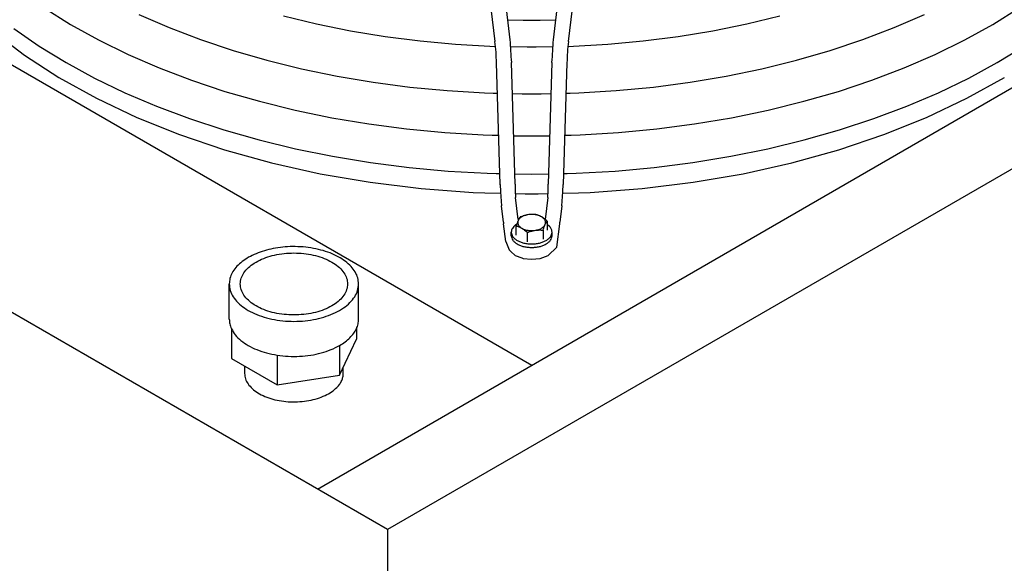
# Model space of a CAD drawing. Units: millimetres. Extents: x 14730 to 26963, y -183 to 8761.
# Drawn here: x 16060 to 16289, y 7249 to 7375 of the extents above; entities that cross this region are included whole.
import ezdxf

# ---------------------------------------------------------------- set-up
doc = ezdxf.new("R2010")
doc.units = ezdxf.units.MM
doc.layers.add('1', color=7, linetype='Continuous')

msp = doc.modelspace()

# ---------------------------------------------------------------- linework, layer by layer
at = {"color": 6, "linetype": 'Continuous'}
for p, q in [((16128.82, 7266.12), (16834.58, 7673.59)), ((15951.02, 7426.34), (16178.68, 7294.9)), ((16164.65, 7415.23), (16170.13, 7370.17)), ((16168.11, 7415.75), (16173.6, 7370.6)), ((16183.74, 7370.6), (16189.23, 7415.75)), ((16187.21, 7370.17), (16192.69, 7415.23)), ((16065.2, 7377.97), (16071.34, 7374.14)), ((16286, 7374.14), (16292.14, 7377.97)), ((16087.28, 7376.46), (16094.3, 7373.42)), ((16120.91, 7376.12), (16128.62, 7374.26)), ((16173.04, 7375.21), (16176.73, 7375.11)), ((16180.61, 7375.11), (16184.3, 7375.21)), ((16228.72, 7374.26), (16236.43, 7376.12)), ((16263.04, 7373.42), (16270.06, 7376.46)), ((16058.18, 7373.17), (16064.05, 7369.13)), ((16071.34, 7374.14), (16077.87, 7370.54)), ((16094.3, 7373.42), (16101.63, 7370.63)), ((16128.62, 7374.26), (16136.51, 7372.67)), ((16176.73, 7375.11), (16178.67, 7375.13)), ((16178.67, 7375.13), (16180.61, 7375.11)), ((16220.83, 7372.67), (16228.72, 7374.26)), ((16255.71, 7370.63), (16263.04, 7373.42)), ((16279.47, 7370.54), (16286, 7374.14)), ((16053.34, 7372.6), (16060.64, 7367.04)), ((16101.63, 7370.63), (16109.23, 7368.1)), ((16136.51, 7372.67), (16144.55, 7371.35)), ((16144.55, 7371.35), (16152.71, 7370.32)), ((16204.63, 7370.32), (16212.79, 7371.35)), ((16212.79, 7371.35), (16220.83, 7372.67)), ((16248.11, 7368.1), (16255.71, 7370.63)), ((16064.05, 7369.13), (16070.32, 7365.31)), ((16077.87, 7370.54), (16084.75, 7367.18)), ((16152.71, 7370.32), (16160.96, 7369.56)), ((16160.96, 7369.56), (16170.26, 7369.04)), ((16173.7, 7369), (16177.63, 7368.91)), ((16177.63, 7368.91), (16178.67, 7368.93)), ((16178.67, 7368.93), (16179.71, 7368.91)), ((16179.71, 7368.91), (16183.64, 7369)), ((16187.08, 7369.04), (16196.38, 7369.56)), ((16196.38, 7369.56), (16204.63, 7370.32)), ((16272.59, 7367.18), (16279.47, 7370.54)), ((16287.02, 7365.31), (16293.29, 7369.13)), ((16060.64, 7367.04), (16068.68, 7361.82)), ((16084.75, 7367.18), (16091.97, 7364.06)), ((16109.23, 7368.1), (16117.07, 7365.84)), ((16240.27, 7365.84), (16248.11, 7368.1)), ((16265.37, 7364.06), (16272.59, 7367.18)), ((16070.32, 7365.31), (16076.97, 7361.67)), ((16091.97, 7364.06), (16099.5, 7361.19)), ((16117.07, 7365.84), (16125.14, 7363.85)), ((16125.14, 7363.85), (16133.39, 7362.15)), ((16171.34, 7336.9), (16170.46, 7365.2)), ((16174.83, 7337), (16173.95, 7365.31)), ((16183.39, 7365.31), (16182.51, 7337)), ((16186.89, 7365.2), (16186, 7336.9)), ((16223.95, 7362.15), (16232.2, 7363.85)), ((16232.2, 7363.85), (16240.27, 7365.84)), ((16257.84, 7361.19), (16265.37, 7364.06)), ((16280.37, 7361.67), (16287.02, 7365.31)), ((16068.68, 7361.82), (16077.42, 7356.97)), ((16076.97, 7361.67), (16083.99, 7358.28)), ((16133.39, 7362.15), (16141.81, 7360.73)), ((16215.53, 7360.73), (16223.95, 7362.15)), ((16273.35, 7358.28), (16280.37, 7361.67)), ((16279.92, 7356.97), (16288.66, 7361.82)), ((16099.5, 7361.19), (16107.31, 7358.59)), ((16141.81, 7360.73), (16150.35, 7359.6)), ((16150.35, 7359.6), (16159, 7358.77)), ((16198.34, 7358.77), (16206.99, 7359.6)), ((16206.99, 7359.6), (16215.53, 7360.73)), ((16250.03, 7358.59), (16257.84, 7361.19)), ((16077.42, 7356.97), (16086.78, 7352.53)), ((16083.99, 7358.28), (16091.36, 7355.13)), ((16107.31, 7358.59), (16115.37, 7356.27)), ((16159, 7358.77), (16167.72, 7358.25)), ((16167.72, 7358.25), (16169.69, 7358.19)), ((16169.69, 7358.19), (16170.67, 7358.17)), ((16174.17, 7358.08), (16176.48, 7358.02)), ((16176.48, 7358.02), (16178.67, 7358.04)), ((16178.67, 7358.04), (16180.86, 7358.02)), ((16180.86, 7358.02), (16183.17, 7358.08)), ((16186.67, 7358.17), (16187.65, 7358.19)), ((16187.65, 7358.19), (16189.62, 7358.25)), ((16189.62, 7358.25), (16198.34, 7358.77)), ((16241.97, 7356.27), (16250.03, 7358.59)), ((16265.98, 7355.13), (16273.35, 7358.28)), ((16270.56, 7352.53), (16279.92, 7356.97)), ((16091.36, 7355.13), (16099.04, 7352.24)), ((16115.37, 7356.27), (16123.66, 7354.23)), ((16233.68, 7354.23), (16241.97, 7356.27)), ((16258.3, 7352.24), (16265.98, 7355.13)), ((16086.78, 7352.53), (16096.74, 7348.53)), ((16123.66, 7354.23), (16132.14, 7352.47)), ((16132.14, 7352.47), (16140.79, 7351.01)), ((16216.55, 7351.01), (16225.2, 7352.47)), ((16225.2, 7352.47), (16233.68, 7354.23)), ((16260.6, 7348.53), (16270.56, 7352.53)), ((16099.04, 7352.24), (16107.01, 7349.62)), ((16140.79, 7351.01), (16149.57, 7349.86)), ((16207.77, 7349.86), (16216.55, 7351.01)), ((16250.33, 7349.62), (16258.3, 7352.24)), ((16096.74, 7348.53), (16107.22, 7345.01)), ((16107.01, 7349.62), (16115.24, 7347.29)), ((16149.57, 7349.86), (16158.46, 7349.01)), ((16158.46, 7349.01), (16167.42, 7348.46)), ((16167.42, 7348.46), (16169.44, 7348.41)), ((16169.44, 7348.41), (16170.98, 7348.37)), ((16174.48, 7348.28), (16176.42, 7348.23)), ((16176.42, 7348.23), (16178.67, 7348.25)), ((16178.67, 7348.25), (16180.92, 7348.23)), ((16180.92, 7348.23), (16182.86, 7348.28)), ((16186.36, 7348.37), (16187.9, 7348.41)), ((16187.9, 7348.41), (16189.92, 7348.46)), ((16189.92, 7348.46), (16198.88, 7349.01)), ((16198.88, 7349.01), (16207.77, 7349.86)), ((16242.1, 7347.29), (16250.33, 7349.62)), ((16250.12, 7345.01), (16260.6, 7348.53)), ((16115.24, 7347.29), (16123.7, 7345.24)), ((16233.64, 7345.24), (16242.1, 7347.29)), ((16107.22, 7345.01), (16118.15, 7341.97)), ((16123.7, 7345.24), (16132.36, 7343.49)), ((16132.36, 7343.49), (16141.18, 7342.04)), ((16216.16, 7342.04), (16224.98, 7343.49)), ((16224.98, 7343.49), (16233.64, 7345.24)), ((16239.19, 7341.97), (16250.12, 7345.01)), ((16118.15, 7341.97), (16129.48, 7339.45)), ((16141.18, 7342.04), (16150.15, 7340.89)), ((16150.15, 7340.89), (16159.21, 7340.06)), ((16198.13, 7340.06), (16207.19, 7340.89)), ((16207.19, 7340.89), (16216.16, 7342.04)), ((16227.86, 7339.45), (16239.19, 7341.97)), ((16129.48, 7339.45), (16141.11, 7337.45)), ((16159.21, 7340.06), (16168.35, 7339.55)), ((16168.35, 7339.55), (16170.42, 7339.5)), ((16170.42, 7339.5), (16171.26, 7339.49)), ((16174.76, 7339.41), (16178.67, 7339.33)), ((16178.67, 7339.33), (16182.59, 7339.41)), ((16186.08, 7339.49), (16186.92, 7339.5)), ((16186.92, 7339.5), (16188.99, 7339.55)), ((16188.99, 7339.55), (16198.13, 7340.06)), ((16216.23, 7337.45), (16227.86, 7339.45)), ((16141.11, 7337.45), (16152.99, 7336)), ((16171.34, 7336.9), (16171.36, 7336.43)), ((16171.36, 7336.43), (16171.39, 7335.77)), ((16174.83, 7337), (16174.85, 7336.54)), ((16174.85, 7336.54), (16174.86, 7335.88)), ((16182.48, 7335.88), (16182.49, 7336.54)), ((16182.49, 7336.54), (16182.51, 7337)), ((16185.95, 7335.77), (16185.98, 7336.43)), ((16185.98, 7336.43), (16186, 7336.9)), ((16204.35, 7336), (16216.23, 7337.45)), ((16152.99, 7336), (16165.03, 7335.1)), ((16165.03, 7335.1), (16167.75, 7335.02)), ((16167.75, 7335.02), (16171.47, 7334.91)), ((16171.39, 7335.77), (16171.41, 7335.64)), ((16171.41, 7335.64), (16171.42, 7335.59)), ((16171.42, 7335.59), (16171.43, 7335.57)), ((16171.43, 7335.57), (16171.44, 7335.41)), ((16171.44, 7335.41), (16171.45, 7335.21)), ((16171.45, 7335.21), (16171.64, 7331.99)), ((16174.85, 7335.7), (16174.84, 7335.67)), ((16174.84, 7335.67), (16174.85, 7335.58)), ((16174.86, 7335.75), (16174.85, 7335.7)), ((16174.85, 7335.58), (16174.85, 7335.45)), ((16174.85, 7335.45), (16174.94, 7333.92)), ((16174.86, 7335.88), (16174.86, 7335.75)), ((16174.89, 7334.81), (16177.15, 7334.75)), ((16177.15, 7334.75), (16178.67, 7334.77)), ((16178.67, 7334.77), (16180.19, 7334.75)), ((16180.19, 7334.75), (16182.45, 7334.81)), ((16182.4, 7333.92), (16182.49, 7335.45)), ((16182.48, 7335.75), (16182.48, 7335.88)), ((16182.49, 7335.7), (16182.48, 7335.75)), ((16182.5, 7335.67), (16182.49, 7335.7)), ((16182.49, 7335.58), (16182.5, 7335.67)), ((16182.49, 7335.45), (16182.49, 7335.58)), ((16185.7, 7331.99), (16185.89, 7335.21)), ((16185.87, 7334.91), (16189.59, 7335.02)), ((16185.89, 7335.21), (16185.9, 7335.41)), ((16185.9, 7335.41), (16185.91, 7335.57)), ((16185.91, 7335.57), (16185.92, 7335.59)), ((16185.92, 7335.59), (16185.93, 7335.64)), ((16185.93, 7335.64), (16185.95, 7335.77)), ((16189.59, 7335.02), (16192.31, 7335.1)), ((16192.31, 7335.1), (16204.35, 7336)), ((16172.08, 7328.16), (16171.64, 7331.99)), ((16175.52, 7328.82), (16174.94, 7333.92)), ((16182.4, 7333.92), (16181.82, 7328.82)), ((16185.7, 7331.99), (16185.26, 7328.16)), ((16176.19, 7329.45), (16176.02, 7329.38)), ((16176.35, 7329.51), (16176.19, 7329.45)), ((16176.6, 7329.59), (16176.35, 7329.51)), ((16176.66, 7329.61), (16176.6, 7329.59)), ((16176.85, 7329.67), (16176.66, 7329.61)), ((16177.04, 7329.73), (16176.85, 7329.67)), ((16177.1, 7329.74), (16177.04, 7329.73)), ((16177.35, 7329.81), (16177.1, 7329.74)), ((16177.4, 7329.82), (16177.35, 7329.81)), ((16177.52, 7329.84), (16177.4, 7329.82)), ((16177.69, 7329.87), (16177.52, 7329.84)), ((16177.98, 7329.92), (16177.69, 7329.87)), ((16178.09, 7329.93), (16177.98, 7329.92)), ((16178.15, 7329.94), (16178.09, 7329.93)), ((16178.32, 7329.96), (16178.15, 7329.94)), ((16178.44, 7329.96), (16178.32, 7329.96)), ((16178.57, 7329.97), (16178.44, 7329.96)), ((16178.81, 7329.98), (16178.57, 7329.97)), ((16178.82, 7329.98), (16178.81, 7329.98)), ((16179.07, 7329.97), (16178.82, 7329.98)), ((16179.21, 7329.97), (16179.07, 7329.97)), ((16179.32, 7329.96), (16179.21, 7329.97)), ((16179.48, 7329.95), (16179.32, 7329.96)), ((16179.64, 7329.94), (16179.48, 7329.95)), ((16179.77, 7329.91), (16179.64, 7329.94)), ((16179.64, 7329.94), (16179.64, 7329.94)), ((16179.9, 7329.87), (16179.77, 7329.91)), ((16179.96, 7329.85), (16179.9, 7329.87)), ((16180.1, 7329.81), (16179.96, 7329.85)), ((16180.25, 7329.76), (16180.1, 7329.81)), ((16180.3, 7329.74), (16180.25, 7329.76)), ((16180.5, 7329.65), (16180.3, 7329.74)), ((16180.52, 7329.64), (16180.5, 7329.65)), ((16180.7, 7329.56), (16180.52, 7329.64)), ((16180.77, 7329.52), (16180.7, 7329.56)), ((16180.83, 7329.49), (16180.77, 7329.52)), ((16180.96, 7329.41), (16180.83, 7329.49)), ((16181.03, 7329.38), (16180.96, 7329.41)), ((16172.08, 7328.16), (16172.12, 7327.81)), ((16172.12, 7327.81), (16172.12, 7327.79)), ((16172.66, 7323.65), (16172.12, 7327.79)), ((16175.18, 7327.68), (16174.92, 7327.53)), ((16175.14, 7327.55), (16175.06, 7327.29)), ((16175.06, 7327.29), (16175.18, 7327.26)), ((16175.06, 7325.15), (16175.06, 7327.29)), ((16175.21, 7327.74), (16175.14, 7327.55)), ((16175.18, 7327.26), (16175.31, 7327.22)), ((16175.28, 7327.94), (16175.21, 7327.74)), ((16175.34, 7328.11), (16175.28, 7327.94)), ((16175.31, 7327.22), (16175.37, 7327.21)), ((16175.41, 7328.28), (16175.34, 7328.11)), ((16175.37, 7327.21), (16175.51, 7327.16)), ((16175.45, 7328.38), (16175.41, 7328.28)), ((16175.5, 7328.49), (16175.45, 7328.38)), ((16175.58, 7328.66), (16175.5, 7328.49)), ((16175.51, 7327.16), (16175.66, 7327.11)), ((16175.62, 7328.75), (16175.58, 7328.66)), ((16175.66, 7328.81), (16175.62, 7328.75)), ((16175.67, 7328.84), (16175.66, 7328.81)), ((16175.66, 7327.11), (16175.71, 7327.09)), ((16175.74, 7328.96), (16175.67, 7328.84)), ((16175.75, 7328.98), (16175.74, 7328.96)), ((16175.8, 7329.07), (16175.75, 7328.98)), ((16175.85, 7329.15), (16175.8, 7329.07)), ((16175.87, 7329.17), (16175.85, 7329.15)), ((16175.94, 7329.27), (16175.87, 7329.17)), ((16175.96, 7329.31), (16175.94, 7329.27)), ((16175.98, 7329.33), (16175.96, 7329.31)), ((16176.02, 7329.38), (16175.98, 7329.33)), ((16181.1, 7329.33), (16181.03, 7329.38)), ((16181.23, 7329.25), (16181.1, 7329.33)), ((16181.28, 7329.21), (16181.23, 7329.25)), ((16181.43, 7329.11), (16181.28, 7329.21)), ((16181.55, 7329.03), (16181.43, 7329.11)), ((16181.47, 7326.78), (16181.6, 7327.14)), ((16181.63, 7328.96), (16181.55, 7329.03)), ((16181.6, 7327.14), (16181.64, 7327.22)), ((16181.83, 7328.81), (16181.63, 7328.96)), ((16181.64, 7327.22), (16181.67, 7327.31)), ((16181.67, 7327.31), (16181.72, 7327.42)), ((16181.72, 7327.42), (16181.76, 7327.52)), ((16181.76, 7327.52), (16181.84, 7327.69)), ((16182.03, 7328.64), (16181.83, 7328.81)), ((16181.84, 7327.69), (16181.89, 7327.78)), ((16181.89, 7327.78), (16181.93, 7327.87)), ((16181.93, 7327.87), (16182, 7327.99)), ((16182, 7327.99), (16182.01, 7328.02)), ((16182.01, 7328.02), (16182.07, 7328.1)), ((16182.16, 7328.53), (16182.03, 7328.64)), ((16182.07, 7328.1), (16182.11, 7328.18)), ((16182.11, 7328.18), (16182.13, 7328.21)), ((16182.13, 7328.21), (16182.2, 7328.3)), ((16182.29, 7328.42), (16182.16, 7328.53)), ((16182.2, 7328.3), (16182.22, 7328.34)), ((16182.22, 7328.34), (16182.24, 7328.36)), ((16182.24, 7328.36), (16182.29, 7328.42)), ((16182.29, 7328.42), (16182.29, 7326.28)), ((16182.9, 7327.09), (16182.29, 7327.61)), ((16184.51, 7322.36), (16185.22, 7327.79)), ((16185.22, 7327.79), (16185.26, 7328.16)), ((16173.93, 7325.03), (16173.93, 7325.85)), ((16175.71, 7327.09), (16175.91, 7327)), ((16175.91, 7327), (16175.93, 7326.99)), ((16175.93, 7326.99), (16176.11, 7326.91)), ((16176.11, 7326.91), (16176.19, 7326.87)), ((16176.19, 7326.87), (16176.24, 7326.84)), ((16176.24, 7326.84), (16176.38, 7326.76)), ((16176.38, 7326.76), (16176.44, 7326.73)), ((16176.44, 7326.73), (16176.51, 7326.68)), ((16176.51, 7326.68), (16176.64, 7326.6)), ((16176.64, 7326.6), (16176.69, 7326.57)), ((16176.69, 7326.57), (16176.84, 7326.46)), ((16176.84, 7326.46), (16176.96, 7326.38)), ((16176.96, 7326.38), (16177.04, 7326.32)), ((16177.04, 7326.32), (16177.24, 7326.16)), ((16177.24, 7326.16), (16177.44, 7326)), ((16177.24, 7326.16), (16177.24, 7326.16)), ((16177.44, 7326), (16177.54, 7325.91)), ((16177.54, 7325.91), (16177.7, 7325.77)), ((16177.7, 7325.77), (16177.86, 7325.83)), ((16177.7, 7323.63), (16177.7, 7325.77)), ((16177.86, 7325.83), (16177.92, 7325.85)), ((16177.92, 7325.85), (16178.02, 7325.89)), ((16178.02, 7325.89), (16178.27, 7325.98)), ((16178.27, 7325.98), (16178.34, 7326)), ((16178.34, 7326), (16178.52, 7326.06)), ((16178.52, 7326.06), (16178.72, 7326.11)), ((16178.72, 7326.11), (16178.77, 7326.13)), ((16178.77, 7326.13), (16179.02, 7326.19)), ((16179.02, 7326.19), (16179.07, 7326.2)), ((16179.07, 7326.2), (16179.19, 7326.23)), ((16179.19, 7326.23), (16179.36, 7326.26)), ((16179.36, 7326.26), (16179.65, 7326.3)), ((16179.65, 7326.3), (16179.77, 7326.32)), ((16179.77, 7326.32), (16179.82, 7326.32)), ((16179.82, 7326.32), (16179.99, 7326.34)), ((16179.99, 7326.34), (16180.12, 7326.35)), ((16180.12, 7326.35), (16180.24, 7326.35)), ((16180.24, 7326.35), (16180.49, 7326.36)), ((16180.49, 7326.36), (16180.74, 7326.36)), ((16180.49, 7326.36), (16180.49, 7326.36)), ((16180.74, 7326.36), (16180.88, 7326.35)), ((16180.88, 7326.35), (16180.99, 7326.35)), ((16180.99, 7326.35), (16181.15, 7326.34)), ((16181.15, 7326.34), (16181.32, 7326.33)), ((16181.32, 7326.33), (16181.4, 7326.59)), ((16181.32, 7326.33), (16181.32, 7324.19)), ((16181.4, 7326.59), (16181.47, 7326.78)), ((16183.41, 7325.03), (16183.41, 7325.85)), ((16172.66, 7323.65), (16173.43, 7321.76)), ((16173.43, 7321.76), (16173.81, 7321.37)), ((16173.81, 7321.37), (16174.8, 7320.4)), ((16174.8, 7320.4), (16176.41, 7319.85)), ((16180.68, 7319.76), (16182.54, 7320.4)), ((16182.54, 7320.4), (16184.51, 7322.36)), ((16176.41, 7319.85), (16176.66, 7319.76)), ((16176.66, 7319.76), (16178.67, 7319.54)), ((16178.67, 7319.54), (16180.68, 7319.76)), ((16108.3, 7305.65), (16108.3, 7313.8)), ((16138.4, 7305.65), (16138.4, 7313.8)), ((16108.81, 7303.4), (16108.81, 7296.47)), ((16137.89, 7303.6), (16137.89, 7300.97)), ((16133.99, 7292.58), (16137.89, 7300.97)), ((16133.99, 7299.51), (16133.99, 7292.58)), ((16108.81, 7296.47), (16119.46, 7290.33)), ((16119.46, 7297.26), (16119.46, 7290.33)), ((16111.87, 7294.71), (16111.87, 7293.02)), ((16134.83, 7293.02), (16134.83, 7294.39)), ((16119.46, 7290.33), (16133.99, 7292.58))]:
    msp.add_line(p, q, dxfattribs=at)
at = {"color": 1, "linetype": 'Continuous'}
for p, q in [((16850.91, 7664.17), (16145.15, 7256.69)), ((16145.15, 7256.69), (15884.28, 7407.3)), ((16145.15, 7256.69), (16145.15, 7111.16))]:
    msp.add_line(p, q, dxfattribs=at)
at = {"color": 6, "linetype": 'Continuous'}
for points in [[(16171.34, 7336.87), (16171.34, 7336.88), (16171.34, 7336.9)], [(16186, 7336.87), (16186, 7336.88), (16186, 7336.9)], [(16177.69, 7329.87), (16177.21, 7329.76), (16176.77, 7329.61), (16176.38, 7329.41), (16176.04, 7329.19), (16175.77, 7328.93), (16175.58, 7328.66)], [(16180.96, 7329.41), (16180.55, 7329.61), (16180.09, 7329.77), (16179.58, 7329.89), (16179.06, 7329.95), (16178.52, 7329.96), (16177.98, 7329.92)], [(16181.84, 7327.69), (16181.91, 7328), (16181.89, 7328.31), (16181.78, 7328.62), (16181.59, 7328.91), (16181.31, 7329.18), (16180.96, 7329.41)], [(16172.12, 7327.81), (16172.12, 7327.8), (16172.12, 7327.79)], [(16174.92, 7327.53), (16174.5, 7327.15), (16174.18, 7326.73), (16173.99, 7326.3), (16173.93, 7325.85)], [(16175.5, 7328.49), (16175.43, 7328.18), (16175.45, 7327.87), (16175.56, 7327.56), (16175.75, 7327.27), (16176.03, 7327), (16176.38, 7326.76)], [(16179.65, 7326.3), (16180.13, 7326.42), (16180.57, 7326.57), (16180.96, 7326.76), (16181.3, 7326.99), (16181.57, 7327.25), (16181.76, 7327.52)], [(16185.22, 7327.79), (16185.22, 7327.8), (16185.22, 7327.81)], [(16173.93, 7325.85), (16174.02, 7325.31), (16174.29, 7324.8), (16174.73, 7324.33), (16175.32, 7323.91), (16176.04, 7323.57), (16176.86, 7323.32), (16177.75, 7323.16), (16178.67, 7323.11), (16179.6, 7323.16), (16180.48, 7323.32), (16181.3, 7323.57), (16182.02, 7323.91), (16182.61, 7324.33), (16183.05, 7324.8), (16183.32, 7325.31), (16183.41, 7325.85)], [(16173.93, 7325.03), (16174.02, 7324.5), (16174.29, 7323.98), (16174.73, 7323.51), (16175.32, 7323.1), (16176.04, 7322.76), (16176.86, 7322.5), (16177.75, 7322.35), (16178.67, 7322.29), (16179.6, 7322.35), (16180.48, 7322.5), (16181.3, 7322.76), (16182.02, 7323.1), (16182.61, 7323.51), (16183.05, 7323.98), (16183.32, 7324.5), (16183.41, 7325.03)], [(16176.38, 7326.76), (16176.79, 7326.56), (16177.25, 7326.4), (16177.76, 7326.29), (16178.28, 7326.23), (16178.82, 7326.22), (16179.36, 7326.26)], [(16183.41, 7325.85), (16183.38, 7326.17), (16183.28, 7326.49), (16183.12, 7326.8), (16182.9, 7327.09)], [(16122.44, 7322.48), (16120.19, 7322.3), (16118.01, 7321.93), (16115.96, 7321.37), (16114.07, 7320.64), (16112.39, 7319.76), (16110.97, 7318.74), (16109.82, 7317.61), (16108.98, 7316.39), (16108.47, 7315.11), (16108.3, 7313.8)], [(16135.83, 7313.8), (16135.62, 7315.13), (16134.99, 7316.41), (16133.96, 7317.6), (16132.57, 7318.66), (16130.87, 7319.55), (16128.91, 7320.25), (16126.77, 7320.73), (16124.5, 7320.98), (16122.2, 7320.98), (16119.94, 7320.73), (16117.79, 7320.25), (16115.83, 7319.55), (16114.13, 7318.66), (16112.74, 7317.6), (16111.72, 7316.41), (16111.08, 7315.13), (16110.87, 7313.8), (16111.08, 7312.48), (16111.72, 7311.2), (16112.74, 7310.01), (16114.13, 7308.95), (16115.83, 7308.05), (16117.79, 7307.35), (16119.94, 7306.87), (16122.2, 7306.63), (16124.5, 7306.63), (16126.77, 7306.87), (16128.91, 7307.35), (16130.87, 7308.05), (16132.57, 7308.95), (16133.96, 7310.01), (16134.99, 7311.2), (16135.62, 7312.48), (16135.83, 7313.8)], [(16138.4, 7313.8), (16138.2, 7315.21), (16137.61, 7316.59), (16136.63, 7317.89), (16135.31, 7319.08), (16133.67, 7320.13), (16131.75, 7321.01), (16129.61, 7321.7), (16127.3, 7322.19), (16124.89, 7322.45), (16122.44, 7322.48)], [(16108.3, 7313.8), (16108.53, 7312.29), (16109.21, 7310.83), (16110.32, 7309.46), (16111.82, 7308.22), (16113.68, 7307.15), (16115.83, 7306.28), (16118.2, 7305.64), (16120.74, 7305.25), (16123.35, 7305.11), (16125.96, 7305.25), (16128.5, 7305.64), (16130.88, 7306.28), (16133.02, 7307.15), (16134.88, 7308.22), (16136.38, 7309.46), (16137.49, 7310.83), (16138.17, 7312.29), (16138.4, 7313.8)], [(16108.3, 7305.65), (16108.43, 7304.52), (16108.81, 7303.4)], [(16133.99, 7299.51), (16135.29, 7300.36), (16136.38, 7301.31), (16137.26, 7302.33), (16137.89, 7303.4), (16138.27, 7304.52), (16138.4, 7305.65)], [(16108.81, 7303.4), (16109.71, 7301.98), (16111.02, 7300.67), (16112.71, 7299.51), (16114.72, 7298.53), (16116.99, 7297.78), (16119.46, 7297.26)], [(16119.46, 7297.26), (16122.04, 7297), (16124.66, 7297), (16127.25, 7297.26), (16129.71, 7297.78), (16131.98, 7298.53), (16133.99, 7299.51)], [(16111.87, 7293.02), (16112.07, 7291.78), (16112.67, 7290.59), (16113.65, 7289.48), (16114.96, 7288.49), (16116.57, 7287.67), (16118.42, 7287.03), (16120.44, 7286.61), (16122.57, 7286.4), (16124.72, 7286.44), (16126.82, 7286.7), (16128.81, 7287.19), (16130.6, 7287.88), (16132.13, 7288.75), (16133.36, 7289.77)], [(16133.36, 7289.77), (16134, 7290.53), (16134.46, 7291.34), (16134.74, 7292.17), (16134.83, 7293.02)]]:
    msp.add_spline(points, degree=3, dxfattribs=at)
at = {"layer": '1', "color": 6, "linetype": 'Continuous'}
for centre, radius, start, end in [((16129.78, 7365.02), 40.68, 0.2511, 7.2781), ((24460.06, 7918.07), 8304.53, 183.779953, 183.816515), ((7897.28, 7918.07), 8304.53, 356.183485, 356.220047), ((16227.57, 7365.02), 40.68, 172.7219, 179.7489)]:
    msp.add_arc(centre, radius, start, end, dxfattribs=at)

doc.saveas('drawing.dxf')
